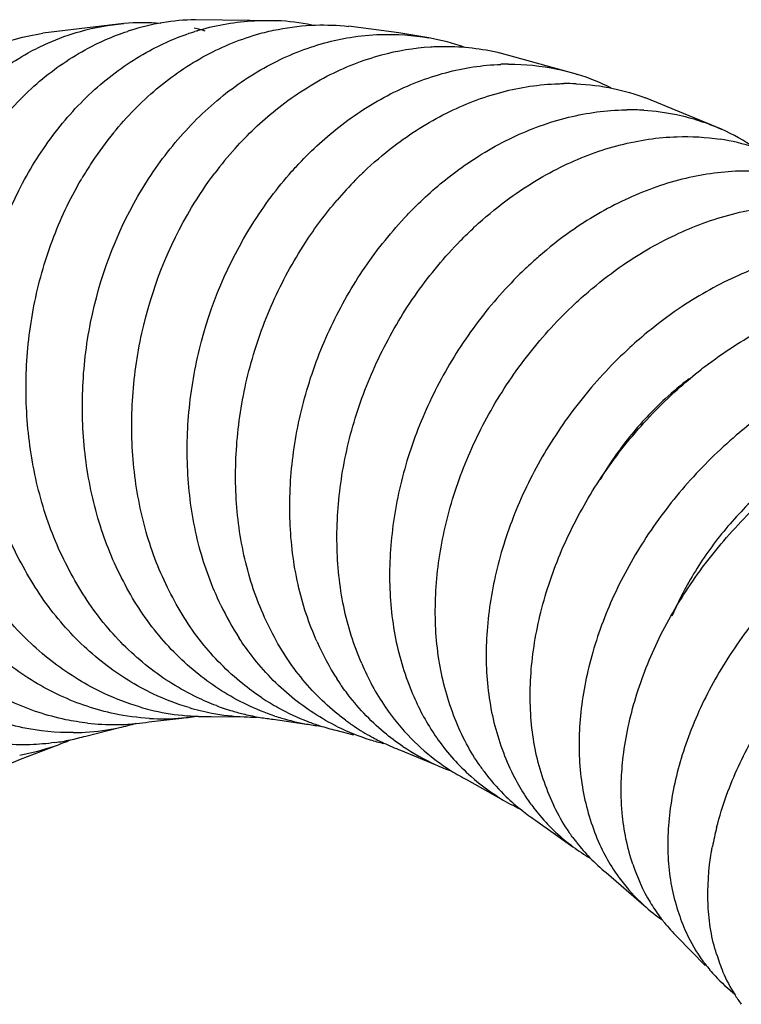
# Model space of a CAD drawing. Units: millimetres. Extents: x 600 to 5100, y -59 to 2941.
# Drawn here: x 3336 to 3348, y 1199 to 1216 of the extents above; entities that cross this region are included whole.
import ezdxf

# ---------------------------------------------------------------- set-up
doc = ezdxf.new("R2010")
doc.units = ezdxf.units.MM

msp = doc.modelspace()

# ---------------------------------------------------------------- linework, layer by layer
at = {"color": 7, "linetype": 'Continuous'}
for p, q in [((3337.723, 1215.4364), (3336.3308, 1215.2701)), ((3340.3582, 1215.4846), (3338.9558, 1215.5022)), ((3342.4605, 1215.274), (3341.5921, 1215.3879)), ((3342.9764, 1215.1882), (3342.4605, 1215.274)), ((3345.5355, 1214.5597), (3344.1845, 1214.934)), ((3348.0147, 1213.6157), (3346.708, 1214.1556)), ((3338.1536, 1203.4097), (3338.7238, 1203.4785)), ((3339.228, 1203.5056), (3339.7966, 1203.4979)), ((3340.2971, 1203.458), (3340.8672, 1203.3752)), ((3337.0681, 1203.1683), (3337.6481, 1203.3151)), ((3341.3766, 1203.2677), (3341.6796, 1203.189)), ((3335.9435, 1202.7676), (3336.5464, 1203.0014)), ((3342.4902, 1202.9236), (3343.0937, 1202.6741)), ((3343.6343, 1202.4126), (3344.2572, 1202.0664)), ((3344.8158, 1201.7148), (3345.4569, 1201.2628)), ((3346.0278, 1200.816), (3346.6782, 1200.2551)), ((3347.2538, 1199.7106), (3347.7314, 1199.2175))]:
    msp.add_line(p, q, dxfattribs=at)
for centre, radius, start, end in [((3338.0584, 1211.4482), 4.0022, 85.64192, 94.80739), ((3339.0486, 1211.4726), 4.0307, 91.31847, 107.59705), ((3340.171, 1211.5025), 3.9865, 78.54375, 87.3078), ((3339.075, 1211.3752), 4.1316, 107.53778, 108.13693), ((3338.037, 1211.3111), 4.1415, 74.75867, 77.43891), ((3340.2028, 1211.2977), 4.195, 106.87188, 107.41051), ((3342.2869, 1211.3437), 3.9058, 70.45248, 79.83252), ((3344.3675, 1210.6384), 4.098, 90.26774, 92.11182), ((3344.3559, 1210.803), 3.9375, 63.51473, 72.56731), ((3345.3384, 1210.3202), 4.0816, 87.57945, 90.57906), ((3346.43, 1209.851), 4.0997, 86.55554, 90.55244), ((3342.3029, 1209.6747), 6.1385, 140.77157, 146.64351), ((3346.451, 1210.1414), 3.8099, 55.83443, 65.76823), ((3347.431, 1209.7564), 3.7299, 62.64856, 81.351), ((3344.4414, 1208.9775), 6.4504, 138.10726, 143.00933), ((3342.5286, 1209.5207), 6.4118, 146.60336, 149.58961), ((3346.378, 1208.1533), 6.5423, 133.75698, 135.45925), ((3346.5456, 1207.9904), 6.776, 135.47144, 139.48344), ((3348.4438, 1206.8798), 6.888, 132.01967, 132.81118), ((3349.5338, 1206.066), 7.1044, 131.06447, 131.94711), ((3350.4447, 1205.3205), 7.247, 129.97023, 130.21027), ((3351.494, 1204.3566), 7.4714, 128.9128, 129.23753), ((3352.3831, 1203.4619), 7.6468, 127.49132, 128.16357), ((3343.6205, 1207.3952), 4.6631, 205.05038, 213.01872), ((3345.0725, 1206.5287), 4.3796, 203.39762, 212.77103), ((3345.6922, 1206.0302), 4.1947, 202.58757, 214.21452), ((3346.4048, 1205.4257), 4.0116, 201.7041, 212.90605), ((3340.7581, 1207.5227), 4.093, 249.38348, 253.45837), ((3342.4135, 1207.3294), 4.1974, 236.57902, 241.1225), ((3339.1614, 1207.6225), 4.121, 253.63696, 256.20689), ((3339.1358, 1207.5176), 4.0131, 256.20412, 264.21624), ((3339.137, 1207.5258), 4.0213, 264.21113, 268.14914), ((3339.9775, 1207.4761), 3.9824, 253.50361, 259.28478), ((3339.9778, 1207.4835), 3.9897, 259.30042, 267.39693), ((3340.7277, 1207.4213), 3.987, 253.46194, 256.62023), ((3340.7095, 1207.3458), 3.9095, 256.62382, 260.60366), ((3342.346, 1207.2055), 4.0563, 241.11245, 248.97297), ((3345.5168, 1205.9152), 3.985, 214.26462, 224.46644), ((3337.5534, 1207.4236), 4.0592, 263.58245, 270.5435), ((3337.553, 1207.3662), 4.0019, 270.55739, 271.30022), ((3337.5533, 1207.3535), 3.9892, 271.3002, 275.53948), ((3336.8329, 1207.1177), 3.8889, 282.0991, 286.51491), ((3337.5532, 1207.3556), 3.9912, 275.53781, 278.6513), ((3338.3931, 1207.4639), 3.9991, 266.7247, 274.7433), ((3338.3918, 1207.478), 4.0132, 274.74512, 278.88188), ((3339.1365, 1207.5092), 4.0047, 268.14877, 271.30892), ((3339.9791, 1207.5006), 4.0067, 267.38972, 270.55763), ((3340.7171, 1207.3917), 3.956, 260.60251, 263.90452), ((3341.5756, 1207.3019), 3.9906, 251.72919, 253.40954), ((3341.5467, 1207.1985), 3.8832, 253.38251, 259.92283), ((3341.5527, 1207.2348), 3.92, 259.92933, 263.41419), ((3342.3141, 1207.1262), 3.9709, 248.99091, 252.21744), ((3343.9329, 1206.68), 4.0261, 233.51168, 236.17697), ((3336.8141, 1207.2243), 3.9973, 270.55406, 273.52658), ((3336.8165, 1207.196), 3.9689, 273.51777, 282.09425), ((3342.2924, 1207.0575), 3.8988, 252.21365, 256.41565), ((3343.1423, 1206.8612), 3.9366, 243.81695, 252.59496), ((3343.9014, 1206.6323), 3.969, 236.17031, 241.20246), ((3335.9904, 1206.9409), 3.9238, 278.03003, 281.89398), ((3335.2671, 1206.6393), 3.8563, 289.37474, 293.49577), ((3336.0077, 1206.8613), 3.8423, 281.88609, 286.0208), ((3343.1142, 1206.7769), 3.8478, 252.61917, 256.26182), ((3343.8601, 1206.5574), 3.8834, 241.20377, 244.65188), ((3343.8525, 1206.5413), 3.8656, 244.65227, 249.36604), ((3345.3965, 1205.7973), 3.8166, 224.46881, 233.73776), ((3335.2821, 1206.5974), 3.8118, 279.7973, 289.37133), ((3344.6581, 1206.1473), 3.8093, 235.9849, 245.75198), ((3334.4664, 1206.2472), 3.7801, 287.69312, 293.00087), ((3344.6502, 1206.131), 3.7911, 245.75921, 250.10748), ((3345.3766, 1205.7715), 3.784, 233.74987, 235.91604), ((3345.3699, 1205.7617), 3.7721, 235.91603, 237.80874), ((3345.3544, 1205.7365), 3.7425, 237.80426, 242.63785), ((3346.8571, 1204.7466), 3.6576, 214.8926, 217.89123), ((3346.1268, 1205.2103), 3.6578, 228.34924, 239.26106), ((3346.8363, 1204.7296), 3.6307, 217.8806, 225.87841), ((3346.1119, 1205.1841), 3.6277, 239.2519, 245.10782), ((3346.7734, 1204.6648), 3.5404, 225.88025, 231.59946), ((3347.5445, 1204.0477), 3.4813, 213.51068, 217.51295), ((3346.7815, 1204.6755), 3.5538, 231.60375, 236.41831), ((3347.5459, 1204.0487), 3.483, 217.51231, 220.34572), ((3347.4993, 1204.0051), 3.4192, 220.29472, 233.32254), ((3353.0341, 1200.298), 5.2651, 165.75183, 169.43271), ((3348.1413, 1203.3908), 3.3312, 215.98565, 217.21523), ((3348.144, 1203.3928), 3.3345, 217.21511, 217.8063), ((3348.145, 1203.3936), 3.3359, 217.80629, 218.23513), ((3348.1439, 1203.3926), 3.3343, 218.23393, 224.08372), ((3347.5191, 1204.0325), 3.4531, 233.33083, 239.21272), ((3348.1098, 1203.3585), 3.2861, 224.06978, 230.68686), ((3348.7878, 1202.5886), 3.1451, 212.97924, 214.55422), ((3349.4659, 1201.9119), 3.1244, 197.73348, 210.90356), ((3348.7969, 1202.5951), 3.1563, 214.55553, 216.9237), ((3348.8125, 1202.6069), 3.1759, 216.92488, 227.77453), ((3349.372, 1201.8577), 3.016, 210.93693, 216.6717), ((3348.8047, 1202.5993), 3.165, 227.78854, 235.16129), ((3350.0962, 1201.0235), 2.9605, 196.94165, 204.6598), ((3349.3736, 1201.859), 3.0181, 216.67248, 217.98574), ((3349.374, 1201.8593), 3.0186, 217.98569, 219.05561), ((3349.3725, 1201.858), 3.0167, 219.05548, 225.38531), ((3350.0109, 1200.9813), 2.8654, 204.60434, 216.10944), ((3350.0014, 1200.975), 2.8541, 216.12001, 217.30072), ((3350.6126, 1200.191), 2.7925, 196.21693, 202.89213), ((3350.008, 1200.9802), 2.8624, 217.30249, 222.76539), ((3350.0427, 1201.0141), 2.911, 222.79224, 232.10153), ((3350.5776, 1200.176), 2.7544, 202.88826, 212.00018), ((3350.5246, 1200.145), 2.693, 212.03839, 216.34919)]:
    msp.add_arc(centre, radius, start, end, dxfattribs=at)
for points, start_tangent, end_tangent in [([(3336.4155, 1215.099), (3336.9765, 1215.3016), (3337.723, 1215.4364)], (0.9137815, 0.406206), (0.9964799, 0.0838319)), ([(3338.9853, 1215.3121), (3339.0815, 1215.3401), (3340.0364, 1215.4868), (3340.3582, 1215.4845)], (0.9569573, 0.2902288), (0.9988889, -0.0471278)), ([(3340.3795, 1215.3358), (3341.0254, 1215.4092), (3341.592, 1215.3878)], (0.9816313, 0.1907879), (0.9940987, -0.108479)), ([(3335.0668, 1212.9659), (3335.5062, 1213.6296), (3336.2254, 1214.4003), (3337.0552, 1214.9821), (3337.7888, 1215.3015)], (0.4950333, 0.868874), (0.9503166, 0.3112849)), ([(3336.0231, 1206.0256), (3335.561, 1207.0464), (3335.2782, 1208.1626), (3335.1779, 1209.3294), (3335.2634, 1210.502), (3335.981, 1212.6874), (3336.5846, 1213.6159), (3337.3217, 1214.3864), (3338.165, 1214.968), (3338.9476, 1215.3005)], (-0.4965383, 0.8680148), (0.9541866, 0.2992121)), ([(3335.1797, 1214.9078), (3335.8606, 1215.1682), (3336.3308, 1215.2701)], (0.8986181, 0.4387317), (0.9883513, 0.1521898)), ([(3337.5477, 1213.5568), (3338.2881, 1214.3105), (3339.1433, 1214.8912), (3340.0675, 1215.2627), (3340.3795, 1215.3358)], (0.6324356, 0.774613), (0.9816313, 0.1907879)), ([(3341.6208, 1215.1969), (3342.1435, 1215.2478), (3342.9764, 1215.1882)], (0.9871589, 0.1597417), (0.9843181, -0.1764028)), ([(3334.3265, 1205.9946), (3333.8197, 1207.0146), (3333.4879, 1208.1299), (3333.3364, 1209.2958), (3333.3705, 1210.4674), (3333.9922, 1212.6511), (3334.5552, 1213.5789), (3335.2585, 1214.3487), (3336.0763, 1214.9299), (3336.4155, 1215.099)], (-0.5247656, 0.8512467), (0.9137815, 0.406206)), ([(3337.7162, 1205.8336), (3337.2988, 1206.8493), (3337.0647, 1207.96), (3337.0155, 1209.121), (3337.1523, 1210.2877), (3337.9655, 1212.4624), (3338.6098, 1213.3863), (3339.3806, 1214.1529), (3340.2494, 1214.7317), (3341.1822, 1215.1018), (3341.6208, 1215.1969)], (-0.4688682, 0.8832681), (0.9871589, 0.1597417)), ([(3343.0021, 1215.0351), (3343.1262, 1215.0411), (3344.0769, 1214.9584), (3344.1845, 1214.934)], (0.9980025, 0.0631739), (0.9719017, -0.235387)), ([(3339.6397, 1213.2847), (3340.3409, 1213.9508), (3341.2215, 1214.5271), (3342.1619, 1214.8957), (3343.0021, 1215.0351)], (0.6678553, 0.7442912), (0.9980025, 0.0631739)), ([(3340.6952, 1212.9766), (3341.4234, 1213.6509), (3342.3174, 1214.2235), (3343.2664, 1214.5897), (3344.2165, 1214.7335)], (0.6777051, 0.7353338), (0.999321, 0.0368436)), ([(3344.3484, 1214.7363), (3345.1828, 1214.652), (3345.5355, 1214.5596)], (0.9999892, 0.0046382), (0.954223, -0.2990962)), ([(3341.8533, 1212.8787), (3342.3721, 1213.324), (3343.2779, 1213.8925), (3344.2343, 1214.2562), (3345.2049, 1214.3996), (3345.2971, 1214.4015)], (0.7223181, 0.6915609), (0.9999497, 0.0100284)), ([(3345.5107, 1214.3981), (3346.1521, 1214.3181), (3346.708, 1214.1556)], (0.9991043, -0.0423162), (0.9358912, -0.3522893)), ([(3342.7564, 1212.2958), (3343.4385, 1212.8833), (3344.3574, 1213.4463), (3345.3223, 1213.8065), (3346.2962, 1213.9485), (3346.3905, 1213.9505)], (0.7114372, 0.7027497), (0.9999552, 0.0094639)), ([(3346.6763, 1213.9433), (3347.2414, 1213.8678), (3348.0147, 1213.6156)], (0.9981822, -0.0602687), (0.9119391, -0.4103256)), ([(3343.8331, 1211.997), (3344.3702, 1212.4327), (3345.3006, 1212.9902), (3346.2728, 1213.3468), (3347.2497, 1213.4874), (3347.9919, 1213.4439)], (0.7429229, 0.669377), (0.9884713, -0.1514082)), ([(3338.5059, 1205.6674), (3338.1093, 1206.6788), (3337.898, 1207.7847), (3337.8725, 1208.9407), (3338.0333, 1210.1024), (3338.8911, 1212.2676), (3339.2892, 1212.8586)], (-0.4560897, 0.8899338), (0.6020121, 0.7984869)), ([(3339.3961, 1205.4208), (3339.0229, 1206.4257), (3338.8374, 1207.5244), (3338.8387, 1208.673), (3339.0265, 1209.8272), (3339.9346, 1211.9786), (3340.6191, 1212.8925), (3340.6952, 1212.9766)], (-0.4417526, 0.8971369), (0.6777051, 0.7353338)), ([(3349.1151, 1212.8419), (3348.3179, 1212.8938), (3347.3378, 1212.755), (3346.3573, 1212.403), (3345.414, 1211.8527), (3344.8668, 1211.4225)], (-0.9863473, 0.1646783), (-0.7539804, -0.6568969)), ([(3336.8178, 1205.9632), (3336.3767, 1206.9824), (3336.1167, 1208.0968), (3336.0404, 1209.2617), (3336.15, 1210.4324), (3336.4449, 1211.5643), (3336.9124, 1212.6143), (3336.9989, 1212.7663)], (-0.4835694, 0.875306), (0.5062756, 0.8623718)), ([(3340.1762, 1205.1519), (3339.8237, 1206.1497), (3339.6606, 1207.2408), (3339.6855, 1208.3812), (3339.8969, 1209.5273), (3340.2902, 1210.6354), (3340.849, 1211.6634), (3341.3944, 1212.3926)], (-0.4292834, 0.9031698), (0.6498139, 0.7600934)), ([(3341.0531, 1204.7895), (3340.7237, 1205.7777), (3340.5859, 1206.8583), (3340.6372, 1207.9878), (3340.8752, 1209.1229), (3341.2942, 1210.2205), (3341.8769, 1211.2386), (3342.6012, 1212.1374), (3342.7564, 1212.2958)], (-0.4152255, 0.9097185), (0.7114372, 0.7027497)), ([(3345.7892, 1210.8745), (3346.3231, 1211.2805), (3347.2777, 1211.8238), (3348.2654, 1212.1713), (3349.2483, 1212.3083), (3350.1884, 1212.2304), (3350.3697, 1212.1884)], (0.766379, 0.6423887), (0.9681867, -0.250229)), ([(3341.8192, 1204.419), (3341.51, 1205.3975), (3341.3943, 1206.4674), (3341.4688, 1207.5857), (3341.7299, 1208.7096), (3342.1714, 1209.7962), (3342.7749, 1210.8043), (3343.5176, 1211.6942), (3343.7628, 1211.9328)], (-0.4029459, 0.9152238), (0.7336053, 0.6795758)), ([(3351.43, 1211.4518), (3351.2257, 1211.4994), (3350.2874, 1211.576), (3349.3013, 1211.4412), (3348.3056, 1211.0994), (3347.3385, 1210.565), (3346.8009, 1210.1702)], (-0.9671254, 0.2542998), (-0.778104, -0.6281355)), ([(3344.7849, 1211.35), (3344.5444, 1211.1237), (3343.7811, 1210.2452), (3343.1542, 1209.2501), (3342.6876, 1208.1774), (3342.4005, 1207.068), (3342.3001, 1205.9641), (3342.391, 1204.9079), (3342.6776, 1203.9421)], (-0.7437718, -0.6684336), (0.389175, -0.9211638)), ([(3343.4251, 1203.4717), (3343.1583, 1204.4251), (3343.089, 1205.4676), (3343.2119, 1206.5574), (3343.5217, 1207.6525), (3344.0102, 1208.7114), (3344.6574, 1209.6937), (3345.4386, 1210.5609), (3345.766, 1210.8549)], (-0.377154, 0.9261506), (0.763681, 0.6455938)), ([(3347.7289, 1209.5292), (3348.2199, 1209.8754), (3349.1979, 1210.4013), (3350.2006, 1210.7377), (3351.1895, 1210.8703), (3352.1262, 1210.7949), (3352.4339, 1210.7193)], (0.7934504, 0.6086349), (0.959935, -0.2802228)), ([(3346.7681, 1210.1435), (3346.4373, 1209.8571), (3345.636, 1209.004), (3344.9662, 1208.0377), (3344.4532, 1206.996), (3344.1181, 1205.9188), (3343.97, 1204.8467), (3344.0153, 1203.8212), (3344.2601, 1202.8833)], (-0.7745316, -0.6325353), (0.3636736, -0.9315264)), ([(3344.985, 1202.3162), (3344.7593, 1203.2392), (3344.7349, 1204.2484), (3344.9048, 1205.3033), (3345.2619, 1206.3634), (3345.7961, 1207.3885), (3346.4857, 1208.3394), (3347.3044, 1209.1788), (3347.6581, 1209.4742)], (-0.3518996, 0.9360377), (0.7862547, 0.6179025)), ([(3347.4569, 1209.3182), (3347.046, 1208.9754), (3346.4326, 1208.3198), (3345.9231, 1207.5857)], (-0.7979889, -0.6026722), (-0.5093958, -0.8605323)), ([(3348.63, 1208.6359), (3348.2695, 1208.3465), (3347.4315, 1207.5237), (3346.72, 1206.5917), (3346.1621, 1205.5871), (3345.7806, 1204.548), (3345.5864, 1203.5141), (3345.5874, 1202.525), (3345.7919, 1201.6203)], (-0.7974899, -0.6033323), (0.3386815, -0.9409011)), ([(3349.5554, 1208.0182), (3348.8403, 1207.4963), (3348.1986, 1206.864), (3347.6529, 1206.149), (3347.2255, 1205.3791), (3347.16, 1205.2303)], (-0.8507801, -0.5255219), (-0.3889002, -0.9212799)), ([(3346.2897, 1202.3824), (3346.323, 1202.8175), (3346.5383, 1203.8316), (3346.9409, 1204.8506), (3347.5192, 1205.8359), (3348.2497, 1206.75), (3349.1045, 1207.5569), (3349.4708, 1207.8407)], (0.0323508, 0.9994766), (0.8074041, 0.5899988)), ([(3350.3892, 1206.8678), (3350.0305, 1206.6007), (3349.1572, 1205.813), (3348.4057, 1204.9206), (3347.8047, 1203.9587), (3347.3786, 1202.9639), (3347.1414, 1201.984)], (-0.8174383, -0.5760162), (-0.1456258, -0.9893397)), ([(3338.1647, 1203.4714), (3337.5667, 1203.5504), (3336.6327, 1203.8622), (3335.7588, 1204.3865), (3334.9789, 1205.1038), (3334.3265, 1205.9946)], (-0.9983814, 0.056873), (-0.5106317, 0.8597996)), ([(3338.0004, 1203.6684), (3337.3839, 1203.9023), (3336.5209, 1204.4272), (3335.7556, 1205.1452), (3335.4202, 1205.5706), (3335.1216, 1206.037)], (-0.9595212, 0.2816364), (-0.4974043, 0.8675188)), ([(3338.8467, 1203.6577), (3338.2357, 1203.8915), (3337.3849, 1204.4162), (3336.6364, 1205.1341), (3336.3108, 1205.5593), (3336.0231, 1206.0256)], (-0.9590111, 0.2833684), (-0.482063, 0.8761365)), ([(3339.3169, 1203.6919), (3338.9865, 1203.8325), (3338.1465, 1204.3564), (3337.4127, 1205.0731), (3336.8178, 1205.9632)], (-0.9360151, 0.3519597), (-0.46751, 0.8839878)), ([(3347.9309, 1201.5939), (3348.1027, 1202.1502), (3348.549, 1203.1223), (3349.1696, 1204.0622), (3349.9392, 1204.9342), (3350.8286, 1205.7039), (3351.1939, 1205.9658)], (0.2457524, 0.9693326), (0.8274701, 0.5615098)), ([(3336.8528, 1203.2272), (3335.9832, 1203.312), (3335.0356, 1203.6217), (3334.1388, 1204.1425), (3333.3275, 1204.8551), (3332.6362, 1205.74)], (-0.9999528, -0.0097125), (-0.5405098, 0.8413377)), ([(3337.0997, 1203.3898), (3336.7241, 1203.4497), (3335.7829, 1203.7606), (3334.8968, 1204.2834), (3334.1002, 1204.9987), (3333.4272, 1205.887)], (-0.9937569, 0.1115672), (-0.5264531, 0.8502042)), ([(3340.3245, 1203.5125), (3339.8354, 1203.71), (3339.0075, 1204.2321), (3338.2904, 1204.9465), (3337.7162, 1205.8336)], (-0.949593, 0.3134855), (-0.4521288, 0.8919527)), ([(3340.1016, 1203.826), (3339.7643, 1204.0729), (3339.0619, 1204.7841), (3338.5059, 1205.6674)], (-0.8347427, 0.5506402), (-0.4386437, 0.8986611)), ([(3336.5385, 1203.0556), (3336.1128, 1203.0187), (3335.1475, 1203.101), (3334.1927, 1203.409), (3333.2838, 1203.9267), (3332.456, 1204.6352), (3331.7441, 1205.5149)], (-0.9901834, -0.1397745), (-0.5565487, 0.830815)), ([(3341.5387, 1203.4431), (3341.3652, 1203.5789), (3340.6937, 1204.2806), (3340.1762, 1205.1519)], (-0.8039963, 0.5946343), (-0.4101137, 0.9120344)), ([(3341.4053, 1203.3285), (3340.6175, 1203.8365), (3339.9316, 1204.5432), (3339.7105, 1204.8542)], (-0.8973947, 0.4412288), (-0.5450201, 0.838423)), ([(3342.5272, 1202.9898), (3342.2056, 1203.2315), (3341.5504, 1203.9265), (3341.39, 1204.1581)], (-0.8293301, 0.558759), (-0.5416933, 0.8405762)), ([(3343.8571, 1202.6543), (3343.6236, 1203.0362), (3343.4251, 1203.4717)], (-0.572042, 0.8202244), (-0.3585129, 0.9335248)), ([(3343.0368, 1203.2463), (3343.1375, 1203.0986), (3343.6959, 1202.4772)], (0.544001, -0.8390846), (0.7472308, -0.6645646)), ([(3344.2601, 1202.8833), (3344.4485, 1202.4549), (3344.6419, 1202.1257)], (0.3444181, -0.9388164), (0.5521233, -0.8337625)), ([(3346.4899, 1200.9602), (3346.3039, 1201.8475), (3346.2897, 1202.3824)], (-0.3271178, 0.9449836), (0.0323508, 0.9994766)), ([(3345.4458, 1201.4334), (3345.3917, 1201.5102), (3345.1646, 1201.8947), (3344.985, 1202.3162)], (-0.5875802, 0.8091659), (-0.3320699, 0.9432548)), ([(3347.1414, 1201.984), (3347.0985, 1201.027), (3347.1548, 1200.5814), (3347.2641, 1200.1608)], (-0.1456258, -0.9893397), (0.3175354, -0.9482464)), ([(3345.7919, 1201.6203), (3345.9618, 1201.2072), (3346.1494, 1200.8766)], (0.3181615, -0.9480365), (0.5443527, -0.8388564)), ([(3347.9312, 1199.4111), (3347.8305, 1199.8221), (3347.7833, 1200.2575), (3347.8439, 1201.1829), (3347.8583, 1201.2636)], (-0.3064301, 0.9518932), (0.1830151, 0.9831101))]:
    msp.add_spline(points, degree=3, dxfattribs=dict(at, start_tangent=start_tangent, end_tangent=end_tangent))

doc.saveas('drawing.dxf')
